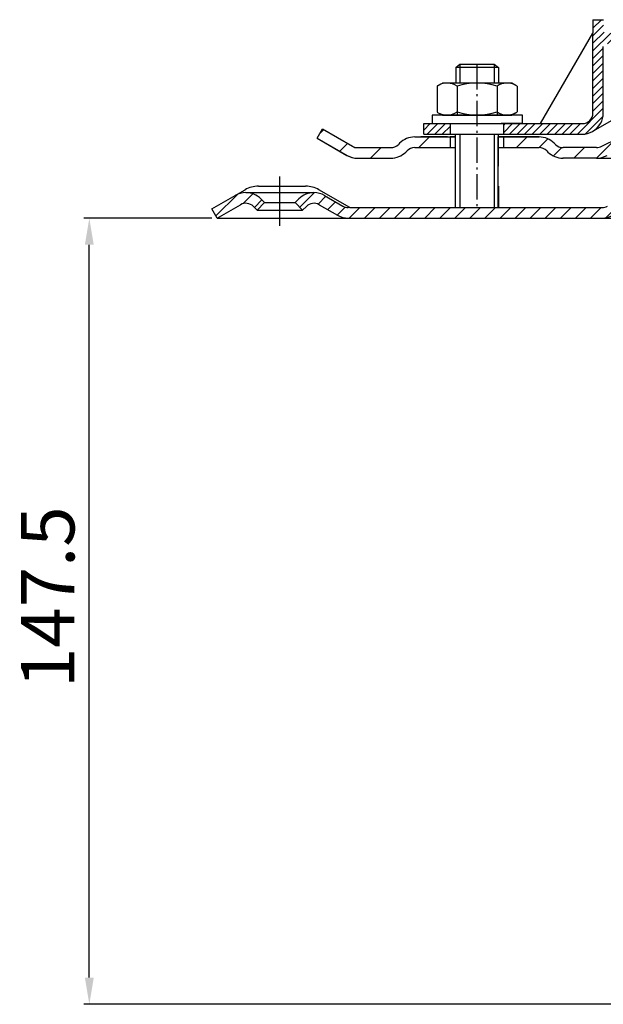
# Model space of a CAD drawing. Units: millimetres. Extents: x 2302 to 2786, y 1442 to 1743.
# Drawn here: x 2302 to 2411, y 1481 to 1665 of the extents above; entities that cross this region are included whole.
import ezdxf

# ---------------------------------------------------------------- set-up
doc = ezdxf.new("R2010")
doc.units = ezdxf.units.MM
for name, pattern in [('AM_DIN_G_W050', [13.75, 9.75, -1.5, 1, -1.5]), ('AM_DIN_G_W050x2', [6.875, 4.75, -0.875, 0.375, -0.875]), ('STRICHPUNKT', [25.399999999999995, 12.7, -6.349999999999997, 0, -6.349999999999997])]:
    doc.linetypes.add(name, pattern=pattern)
doc.layers.add('AM_5', color=3, linetype='Continuous', lineweight=25)
doc.layers.add('AM_7', color=4, linetype='AM_DIN_G_W050', lineweight=25)
doc.layers.add('P-0000', color=7, linetype='Continuous')
doc.styles.get("Standard").update_dxf_attribs({"font": 'ISOCP.SHX'})
doc.dimstyles.new('AM_DIN$0', dxfattribs={"dimtxt": 3.5, "dimasz": 3.5, "dimexe": 1, "dimexo": 1, "dimgap": 1.5, "dimtad": 1, "dimdsep": 46, "dimtxsty": 'STANDARD', "dimcen": 0, "dimclrd": 256, "dimclre": 256, "dimclrt": 2, "dimadec": 0, "dimazin": 2, "dimtp": 0.1, "dimtm": 0.1, "dimtfac": 0.71, "dimtdec": 3, "dimtmove": 0, "dimatfit": 3, "dimfxl": 1, "dimlwd": -1, "dimlwe": -1, "dimarcsym": 0})
pattern_1 = [(45, (2444.540029765462, 1774.096586554694), (-1.414213562373094, 1.414213562373094), [])]

# ---------------------------------------------------------------- blocks, each defined once
blk = doc.blocks.new('*D15')
at = {"layer": 'AM_5', "linetype": 'ByBlock'}
for p, q in [((2337.779647738388, 1628.05496976189), (2313.786454591657, 1628.05496976189)), ((2314.786454591656, 1485.559798695888), (2314.786454591656, 1623.05496976189)), ((2461.523157780358, 1480.559798695888), (2313.786454591657, 1480.559798695888))]:
    blk.add_line(p, q, dxfattribs=at)
at = {"layer": 'AM_5'}
for points in [[(2313.953121258323, 1623.05496976189), (2315.61978792499, 1623.05496976189), (2314.786454591656, 1628.05496976189)], [(2313.953121258323, 1485.559798695888), (2315.61978792499, 1485.559798695888), (2314.786454591656, 1480.559798695888)]]:
    blk.add_solid(points, dxfattribs=at)
at = {"layer": 'Defpoints', "color": 0}
for p in [(2314.786454591656, 1628.05496976189), (2338.779647738388, 1628.05496976189), (2462.523157780358, 1480.559798695888)]:
    blk.add_point(p, dxfattribs=at)
at = {"layer": 'AM_5', "color": 2, "insert": (2308.286454591656, 1556.941557243691), "char_height": 10, "attachment_point": 5, "rotation": 90}
blk.add_mtext('147.5', dxfattribs=at)

msp = doc.modelspace()

# ---------------------------------------------------------------- hatches: boundary and pattern name
at = {"layer": 'P-0000', "linetype": 'Continuous'}
h = msp.add_hatch(dxfattribs=at)
h.set_pattern_fill('_U', color=1, angle=44.99999999999999, style=0, pattern_type=0)
h.set_pattern_definition([(45, (-89.03549280664902, 510.3036289460752), (-0.7071067811865475, 0.7071067811865476), [])])
edge = h.paths.add_edge_path()
edge.add_line((2419.266621336257, 1662.786385725317), (2419.266621336257, 1662.737214142335))
edge.add_line((2419.266621336257, 1662.737214142335), (2418.766621336255, 1662.737214142335))
edge.add_line((2418.766621336255, 1662.737214142335), (2418.766621336255, 1660.786385725317))
edge.add_line((2418.766621336255, 1660.786385725317), (2411.70573016794, 1660.786385725317))
edge.add_arc((2411.70573016794, 1660.286385725317), 0.5, 449.9999999999992, 539.9999999999992)
edge.add_line((2411.205730167939, 1660.286385725317), (2411.205730167939, 1647.792037023747))
edge.add_arc((2407.205730167938, 1647.792037023747), 4.000000000000068, 269.9999999999991, 359.99999999999915, ccw=False)
edge.add_line((2407.205730167938, 1643.792037023748), (2392.516621336262, 1643.792037023748))
edge.add_line((2392.516621336262, 1643.792037023748), (2392.516621336262, 1645.792037023747))
edge.add_line((2392.516621336262, 1645.792037023747), (2407.266621336254, 1645.792037023747))
edge.add_arc((2407.266621336254, 1647.792037023747), 1.999999999999999, 269.9999999999992, 359.9999999999992)
edge.add_line((2409.266621336254, 1647.792037023747), (2409.266621336254, 1665.286385725317))
edge.add_line((2409.266621336254, 1665.286385725317), (2411.266621336255, 1665.286385725317))
edge.add_line((2411.266621336255, 1665.286385725317), (2411.266621336255, 1663.286385725317))
edge.add_arc((2411.766621336252, 1663.286385725317), 0.5, 539.9999999999992, 629.999999999999)
edge.add_line((2411.766621336252, 1662.786385725317), (2419.266621336257, 1662.786385725317))
h = msp.add_hatch(dxfattribs=at)
h.set_pattern_fill('_U', color=3, scale=5, angle=44.99999999999999, style=0, pattern_type=0)
h.set_pattern_definition([(44.99999999999827, (2444.500950559084, 1779.918002518124), (-3.535533905932628, 3.535533905932843), [])])
edge = h.paths.add_edge_path()
edge.add_arc((2371.377224324481, 1643.29203702375), 2, 269.9999999999983, 315.0000000000334)
edge.add_line((2372.791437886855, 1641.877823461377), (2373.034078573974, 1642.120464148497))
edge.add_arc((2375.86250569872, 1639.29203702375), 4, 90.0000000000245, 134.9999999999992, ccw=False)
edge.add_line((2375.862505698719, 1643.29203702375), (2378.300108411947, 1643.29203702375))
edge.add_line((2378.300108411947, 1643.29203702375), (2379.710436940805, 1643.29203702375))
edge.add_line((2379.710436940805, 1643.29203702375), (2382.534078573974, 1643.29203702375))
edge.add_line((2382.534078573974, 1643.29203702375), (2382.534078573974, 1641.29203702375))
edge.add_line((2382.534078573974, 1641.29203702375), (2375.862505698721, 1641.292037023751))
edge.add_line((2375.86250569872, 1641.29203702375), (2375.034078573973, 1641.292037023751))
edge.add_line((2375.034078573974, 1641.292037023751), (2374.448292136348, 1640.706250586124))
edge.add_line((2374.448292136347, 1640.706250586124), (2374.205651449226, 1640.463609899006))
edge.add_arc((2371.377224324481, 1643.29203702375), 4, 269.9999999999983, 315.00000000001614, ccw=False)
edge.add_line((2371.377224324481, 1639.29203702375), (2365.132154785329, 1639.292037023751))
edge.add_arc((2365.132154785329, 1643.29203702375), 4.000000000000401, 240.0000000000016, 269.9999999999983, ccw=False)
edge.add_line((2363.132154785327, 1639.827935408613), (2357.534078573976, 1643.059986216182))
edge.add_line((2357.534078573976, 1643.059986216182), (2358.534078573975, 1644.792037023751))
edge.add_line((2358.534078573975, 1644.792037023751), (2364.132154785328, 1641.559986216182))
edge.add_arc((2365.132154785329, 1643.29203702375), 1.999999999999425, 239.9999999999888, 269.9999999999983)
edge.add_line((2365.132154785329, 1641.292037023751), (2371.377224324481, 1641.292037023751))
h = msp.add_hatch(dxfattribs=at)
h.set_pattern_fill('_U', color=1, angle=44.99999999999999, style=0, pattern_type=0)
h.set_pattern_definition([(45, (2236.932893217661, 1471.448015249526), (-0.7071067811865475, 0.7071067811865476), [])])
h.paths.add_polyline_path([(2377.516621336263, 1643.792037023748), (2382.516621336263, 1643.792037023748), (2382.516621336263, 1645.792037023749), (2377.516621336263, 1645.792037023749)])
h = msp.add_hatch(dxfattribs=at)
h.set_pattern_fill('_U', color=3, scale=3, angle=44.99999999999999, style=0, pattern_type=0)
h.set_pattern_definition([(45, (2444.466036083654, 1779.918002518122), (-2.121320343559641, 2.121320343559641), [])])
edge = h.paths.add_edge_path()
edge.add_line((2416.499164098549, 1644.792037023746), (2410.901087887198, 1641.559986216178))
edge.add_line((2410.901087887197, 1641.559986216179), (2410.436986272058, 1641.292037023747))
edge.add_line((2410.436986272058, 1641.292037023745), (2409.901087887197, 1641.292037023745))
edge.add_line((2409.901087887197, 1641.292037023745), (2403.656018348041, 1641.292037023745))
edge.add_line((2403.656018348041, 1641.292037023745), (2402.827591223295, 1641.292037023745))
edge.add_line((2402.827591223295, 1641.292037023745), (2402.24180478567, 1641.877823461373))
edge.add_line((2402.24180478567, 1641.877823461373), (2401.999164098549, 1642.120464148493))
edge.add_arc((2399.170736973802, 1639.292037023747), 4.000000000000613, 44.99999999999911, 89.99999999999999)
edge.add_line((2399.170736973802, 1643.292037023746), (2392.49916409855, 1643.292037023746))
edge.add_line((2392.49916409855, 1643.292037023746), (2392.49916409855, 1641.292037023747))
edge.add_line((2392.49916409855, 1641.292037023745), (2399.170736973802, 1641.292037023745))
edge.add_line((2399.170736973802, 1641.292037023745), (2399.99916409855, 1641.292037023745))
edge.add_line((2399.99916409855, 1641.292037023745), (2400.584950536175, 1640.70625058612))
edge.add_line((2400.584950536174, 1640.70625058612), (2400.827591223296, 1640.463609899002))
edge.add_arc((2403.656018348041, 1643.292037023746), 3.999999999999423, 224.9999999999822, 270)
edge.add_line((2403.656018348041, 1639.292037023747), (2409.901087887197, 1639.292037023747))
edge.add_arc((2409.901087887197, 1643.292037023746), 4, 270, 299.9999999999967)
edge.add_line((2411.901087887196, 1639.827935408609), (2417.49916409855, 1643.059986216178))
edge.add_line((2417.49916409855, 1643.059986216178), (2416.499164098549, 1644.792037023746))
h = msp.add_hatch(dxfattribs=at)
h.set_pattern_fill('_U', color=3, scale=2, angle=45, style=0, pattern_type=0)
h.set_pattern_definition(pattern_1)
edge = h.paths.add_edge_path()
edge.add_line((2354.797414691354, 1629.554969761889), (2353.383201128981, 1630.969183324263))
edge.add_line((2353.383201128981, 1630.969183324263), (2354.085762373733, 1631.671744569015))
edge.add_arc((2356.91418949848, 1628.843317444269), 4, 90, 135.0000000000008, ccw=False)
edge.add_arc((2356.91418949848, 1628.843317444269), 3.999999999998728, 59.999999999989484, 90, ccw=False)
edge.add_line((2358.914189498479, 1632.307419059405), (2362.351444508112, 1630.322918954322))
edge.add_arc((2363.351444508112, 1632.05496976189), 1.999999999999324, 239.9999999999888, 270)
edge.add_line((2363.351444508112, 1630.054969761889), (2363.629647738389, 1630.054969761889))
edge.add_line((2363.629647738389, 1630.054969761889), (2383.573157780347, 1630.054969761889))
edge.add_line((2383.573157780347, 1630.054969761889), (2384.373157780346, 1630.054969761889))
edge.add_line((2384.373157780346, 1630.054969761889), (2388.862754024112, 1630.054969761889))
edge.add_line((2388.862754024112, 1630.054969761889), (2391.529647738388, 1630.054969761889))
edge.add_line((2391.529647738388, 1630.054969761889), (2410.965546123251, 1630.054969761889))
edge.add_arc((2410.965546123251, 1632.05496976189), 2, 270, 300.0000000000111)
edge.add_line((2411.96554612325, 1630.322918954322), (2412.304731133037, 1630.518747511025))
edge.add_line((2412.304731133036, 1630.518747511025), (2417.501444508113, 1633.519071377028))
edge.add_arc((2419.501444508114, 1630.054969761889), 4, 90, 119.9999999999969, ccw=False)
edge.add_line((2419.501444508114, 1634.05496976189), (2437.485366310879, 1634.05496976189))
edge.add_line((2437.485366310879, 1634.05496976189), (2439.423157780356, 1634.05496976189))
edge.add_arc((2439.423157780356, 1629.054969761889), 5.000000000000311, 0, 90.00000000000227, ccw=False)
edge.add_line((2444.423157780356, 1629.054969761889), (2444.423157780356, 1619.05496976189))
edge.add_line((2444.423157780356, 1619.05496976189), (2442.423157780357, 1619.05496976189))
edge.add_line((2442.423157780357, 1619.05496976189), (2442.423157780357, 1628.05496976189))
edge.add_line((2442.423157780357, 1628.05496976189), (2442.423157780357, 1629.054969761889))
edge.add_arc((2439.423157780356, 1629.054969761889), 3, 0, 90)
edge.add_line((2439.423157780356, 1632.05496976189), (2437.485366310879, 1632.05496976189))
edge.add_line((2437.485366310879, 1632.05496976189), (2419.501444508114, 1632.05496976189))
edge.add_arc((2419.501444508114, 1630.054969761889), 2, 90, 119.9999999999826)
edge.add_line((2418.501444508113, 1631.78702056946), (2412.965546123249, 1628.590868146751))
edge.add_arc((2410.965546123251, 1632.05496976189), 4, 270, 299.99999999999824, ccw=False)
edge.add_line((2410.965546123251, 1628.05496976189), (2388.862754024112, 1628.05496976189))
edge.add_line((2388.862754024112, 1628.05496976189), (2363.351444508112, 1628.05496976189))
edge.add_arc((2363.351444508112, 1632.05496976189), 4.000000000000205, 240.0000000000017, 270, ccw=False)
edge.add_line((2361.351444508112, 1628.590868146751), (2357.91418949848, 1630.575368251837))
edge.add_arc((2356.91418949848, 1628.843317444269), 1.999999999999401, 59.99999999999008, 135.000000000004)
edge.add_line((2355.499975936107, 1630.257531006642), (2354.797414691354, 1629.554969761889))
h = msp.add_hatch(dxfattribs=at)
h.set_pattern_fill('_U', color=3, scale=2, angle=45, style=0, pattern_type=0)
h.set_pattern_definition(pattern_1)
edge = h.paths.add_edge_path()
edge.add_line((2337.779647738388, 1629.78702056946), (2342.145105978297, 1632.307419059405))
edge.add_arc((2344.145105978297, 1628.843317444269), 4, 90, 120.00000000001049, ccw=False)
edge.add_arc((2344.145105978297, 1628.843317444269), 4.000000000000635, 44.999999999998806, 90, ccw=False)
edge.add_line((2346.973533103044, 1631.671744569015), (2347.676094347797, 1630.969183324263))
edge.add_line((2347.676094347797, 1630.969183324263), (2346.261880785422, 1629.554969761889))
edge.add_line((2346.261880785422, 1629.554969761889), (2345.55931954067, 1630.257531006642))
edge.add_arc((2344.145105978297, 1628.843317444269), 2.000000000000215, 44.99999999999769, 120.0000000000099)
edge.add_line((2343.145105978297, 1630.575368251837), (2338.779647738388, 1628.054969761889))
edge.add_line((2338.779647738388, 1628.05496976189), (2337.779647738388, 1629.78702056946))

# ---------------------------------------------------------------- linework, layer by layer
for p, q in [((2357.534078573976, 1643.059986216182), (2358.534078573975, 1644.79203702375)), ((2383.442627654458, 1643.292037023746), (2383.442627654458, 1630.054969761889)), ((2383.499164098548, 1637.792037023745), (2383.499164098548, 1643.792037023748)), ((2410.901087887197, 1641.559986216178), (2413.986474041272, 1643.059986216178)), ((2391.442627654461, 1641.292037023745), (2391.442627654459, 1630.054969761889)), ((2383.442627654458, 1635.786117118804), (2383.442627654458, 1633.786117118804))]:
    msp.add_line(p, q)
at = {"layer": 'AM_7', "linetype": 'AM_DIN_G_W050x2'}
msp.add_line((2387.489262569255, 1656.939318463461), (2387.489262569256, 1630.054969761889), dxfattribs=at)
at = {"layer": 'P-0000', "color": 7, "linetype": 'Continuous'}
for p, q in [((2409.266621336254, 1665.286385725317), (2411.266621336255, 1665.286385725317)), ((2409.266621336254, 1665.286385725317), (2409.266621336254, 1662.786385725317)), ((2399.454929538701, 1645.792037023747), (2409.266621336254, 1662.786385725317)), ((2409.266621336254, 1647.792037023747), (2409.266621336254, 1662.786385725317)), ((2437.712602330325, 1660.786385725317), (2409.205730167939, 1644.327935408609)), ((2411.205730167939, 1647.792037023747), (2411.205730167939, 1660.286385725317)), ((2383.516621336262, 1656.339318463461), (2384.316621336262, 1656.939318463461)), ((2383.516621336262, 1656.339318463461), (2383.516621336262, 1653.392037023747)), ((2384.316621336262, 1656.339318463461), (2383.516621336262, 1656.339318463461)), ((2384.316621336262, 1656.939318463461), (2387.516621336262, 1656.939318463461)), ((2390.716621336261, 1656.339318463459), (2384.316621336262, 1656.339318463461)), ((2387.516621336262, 1656.939318463461), (2390.716621336261, 1656.93931846346)), ((2390.716621336261, 1656.93931846346), (2391.516621336263, 1656.339318463459)), ((2391.516621336263, 1656.339318463459), (2390.716621336261, 1656.339318463459)), ((2391.516621336263, 1656.339318463459), (2391.516621336263, 1653.392037023746)), ((2380.257739425454, 1652.964893458111), (2381.016621336263, 1653.392037023747)), ((2383.516621336261, 1653.392037023747), (2381.016621336263, 1653.392037023747)), ((2384.316621336262, 1653.392037023747), (2383.516621336261, 1653.392037023747)), ((2391.516621336261, 1653.392037023746), (2384.316621336262, 1653.392037023747)), ((2394.016621336261, 1653.392037023746), (2391.516621336261, 1653.392037023746)), ((2394.775503247071, 1652.964893458111), (2394.016621336261, 1653.392037023746)), ((2380.011067836795, 1652.811480440145), (2380.011067836795, 1649.278976215654)), ((2383.76384458653, 1652.811480440145), (2383.76384458653, 1647.392037023747)), ((2391.269398085993, 1652.811480440145), (2391.269398085993, 1647.392037023746)), ((2395.022174835727, 1652.811480440145), (2395.022174835727, 1649.278976215652)), ((2380.011067836795, 1649.278976215654), (2380.011067836795, 1647.972593607347)), ((2380.257739425453, 1647.81918058938), (2381.016621336263, 1647.392037023747)), ((2394.775503247071, 1647.81918058938), (2394.016621336261, 1647.392037023746)), ((2395.022174835727, 1649.278976215652), (2395.022174835727, 1647.972593607346)), ((2379.07092322284, 1647.392037023747), (2379.07092322284, 1647.292037023745)), ((2396.070923222842, 1647.392037023746), (2379.07092322284, 1647.392037023747)), ((2379.07092322284, 1647.292037023745), (2379.07092322284, 1645.792037023749)), ((2381.016621336263, 1647.392037023747), (2394.016621336261, 1647.392037023746)), ((2396.070923222842, 1647.292037023745), (2396.070923222842, 1647.392037023746)), ((2396.070923222842, 1645.792037023747), (2396.070923222842, 1647.292037023745)), ((2358.534078573975, 1644.792037023751), (2364.132154785328, 1641.559986216182)), ((2377.516621336263, 1645.792037023749), (2382.516621336263, 1645.792037023749)), ((2377.516621336263, 1643.792037023748), (2377.516621336263, 1645.792037023749)), ((2379.07092322284, 1645.792037023749), (2383.516621336261, 1645.792037023749)), ((2382.516621336262, 1645.792037023749), (2392.516621336262, 1645.792037023747)), ((2382.516621336263, 1645.792037023749), (2392.516621336262, 1645.792037023747)), ((2382.516621336263, 1643.792037023748), (2382.516621336263, 1645.792037023749)), ((2396.070923222842, 1645.792037023747), (2392.016621336263, 1645.792037023747)), ((2392.516621336262, 1645.792037023747), (2399.454929538701, 1645.792037023747)), ((2392.516621336262, 1643.792037023748), (2392.516621336262, 1645.792037023747)), ((2399.454929538701, 1645.792037023747), (2407.266621336254, 1645.792037023747)), ((2357.49916409855, 1643.059986216178), (2363.097240309902, 1639.827935408609)), ((2357.534078573976, 1643.059986216182), (2363.132154785327, 1639.827935408613)), ((2375.827591223294, 1643.292037023746), (2378.26519393652, 1643.292037023746)), ((2375.827591223294, 1643.292037023746), (2378.26519393652, 1643.292037023746)), ((2381.99916409855, 1643.292037023749), (2376.999164098551, 1643.292037023749)), ((2377.516621336263, 1643.792037023748), (2382.516621336263, 1643.792037023748)), ((2378.26519393652, 1643.292037023746), (2379.675522465381, 1643.292037023746)), ((2378.26519393652, 1643.292037023746), (2379.675522465381, 1643.292037023746)), ((2379.053465985128, 1643.292037023746), (2383.499164098549, 1643.292037023746)), ((2379.675522465381, 1643.292037023746), (2382.49916409855, 1643.292037023746)), ((2379.675522465381, 1643.292037023746), (2382.49916409855, 1643.292037023746)), ((2382.49916409855, 1643.292037023746), (2382.49916409855, 1641.292037023745)), ((2382.49916409855, 1643.292037023746), (2383.499164098549, 1643.292037023746)), ((2383.499164098549, 1643.292037023746), (2382.49916409855, 1643.292037023746)), ((2382.516621336261, 1643.792037023748), (2392.516621336262, 1643.792037023748)), ((2382.516621336263, 1643.792037023748), (2392.516621336262, 1643.792037023748)), ((2383.442627654458, 1643.292037023746), (2383.442627654458, 1639.292037023747)), ((2384.316621336262, 1643.792037023748), (2390.716621336261, 1643.792037023748)), ((2390.699164098549, 1643.792037023748), (2391.499164098548, 1643.792037023748)), ((2391.442627654457, 1643.292037023746), (2391.442627654457, 1639.292037023747)), ((2391.499164098548, 1643.792037023748), (2391.499164098548, 1637.792037023745)), ((2391.499164098548, 1643.792037023748), (2391.99916409855, 1643.792037023748)), ((2391.499164098549, 1643.292037023746), (2392.49916409855, 1643.292037023746)), ((2392.49916409855, 1643.292037023746), (2391.499164098549, 1643.292037023746)), ((2391.499164098549, 1643.292037023746), (2392.49916409855, 1643.292037023746)), ((2392.49916409855, 1643.292037023746), (2391.99916409855, 1643.292037023749)), ((2392.49916409855, 1643.292037023746), (2392.49916409855, 1641.292037023745)), ((2392.49916409855, 1643.292037023746), (2399.170736973802, 1643.292037023746)), ((2397.499164098549, 1643.292037023746), (2392.49916409855, 1643.292037023746)), ((2392.49916409855, 1643.292037023746), (2396.053465985128, 1643.292037023746)), ((2399.170736973802, 1643.292037023746), (2392.49916409855, 1643.292037023746)), ((2392.516621336262, 1643.792037023748), (2397.92786573834, 1643.792037023748)), ((2392.516621336262, 1643.792037023748), (2407.205730167938, 1643.792037023748)), ((2397.92786573834, 1643.792037023748), (2399.92786573834, 1643.792037023748)), ((2365.097240309902, 1641.292037023745), (2371.342309849056, 1641.292037023745)), ((2372.999164098549, 1642.120464148493), (2372.756523411431, 1641.877823461373)), ((2374.413377660923, 1640.70625058612), (2374.170736973802, 1640.463609899002)), ((2375.827591223295, 1641.292037023745), (2383.442627654458, 1641.292037023745)), ((2391.442627654457, 1641.292037023745), (2399.170736973802, 1641.292037023745)), ((2400.584950536174, 1640.70625058612), (2400.827591223296, 1640.463609899002)), ((2401.999164098549, 1642.120464148493), (2402.24180478567, 1641.877823461373)), ((2409.901087887197, 1641.292037023745), (2403.656018348041, 1641.292037023745)), ((2365.132154785337, 1639.29203702375), (2371.342309849058, 1639.292037023747)), ((2409.866306464092, 1639.292037023747), (2403.621236924939, 1639.292037023747)), ((2409.901087887197, 1639.292037023747), (2403.656018348041, 1639.292037023747)), ((2409.901087887199, 1639.292037023747), (2403.656018348043, 1639.292037023747)), ((2409.901087887197, 1639.292037023747), (2467.257892717405, 1639.292037023747)), ((2342.145105978297, 1632.307419059405), (2344.011698545957, 1633.385096780812)), ((2346.511698545958, 1634.05496976189), (2355.361698545957, 1634.05496976189)), ((2363.629647738389, 1630.054969761889), (2357.861698545957, 1633.385096780812)), ((2391.573157780346, 1634.05496976189), (2391.573157780346, 1630.054969761889)), ((2344.145105978297, 1632.843317444268), (2356.91418949848, 1632.843317444268)), ((2346.973533103044, 1631.671744569015), (2347.676094347797, 1630.969183324263)), ((2353.383201128981, 1630.969183324263), (2354.085762373733, 1631.671744569015)), ((2358.914189498479, 1632.307419059405), (2362.351444508112, 1630.322918954322)), ((2338.779647738388, 1628.05496976189), (2337.779647738388, 1629.78702056946)), ((2338.779647738388, 1628.05496976189), (2343.145105978297, 1630.575368251837)), ((2338.779647738388, 1628.05496976189), (2343.145105978297, 1630.575368251837)), ((2345.55931954067, 1630.257531006642), (2346.261880785422, 1629.554969761889)), ((2347.676094347797, 1630.969183324263), (2346.261880785422, 1629.554969761889)), ((2346.261880785422, 1629.554969761889), (2354.797414691354, 1629.554969761889)), ((2347.676094347797, 1630.969183324263), (2353.383201128981, 1630.969183324263)), ((2354.797414691354, 1629.554969761889), (2353.383201128981, 1630.969183324263)), ((2354.797414691354, 1629.554969761889), (2355.499975936107, 1630.257531006642)), ((2357.91418949848, 1630.575368251837), (2361.351444508112, 1628.590868146751)), ((2363.629647738389, 1630.054969761889), (2363.351444508112, 1630.054969761889)), ((2363.629647738389, 1630.054969761889), (2383.573157780347, 1630.054969761889)), ((2383.573157780347, 1630.054969761889), (2384.373157780346, 1630.054969761889)), ((2383.573157780347, 1630.054969761889), (2384.373157780346, 1630.054969761889)), ((2384.373157780346, 1630.054969761889), (2388.862754024112, 1630.054969761889)), ((2384.373157780346, 1630.054969761889), (2390.773157780347, 1630.054969761889)), ((2388.862754024112, 1630.054969761889), (2391.529647738388, 1630.054969761889)), ((2390.773157780347, 1630.054969761889), (2391.573157780346, 1630.054969761889)), ((2391.529647738388, 1630.054969761889), (2410.965546123251, 1630.054969761889)), ((2391.529647738388, 1630.054969761889), (2410.965546123251, 1630.054969761889)), ((2338.779647738388, 1628.05496976189), (2363.351444508112, 1628.05496976189)), ((2363.351444508112, 1628.05496976189), (2388.862754024112, 1628.05496976189)), ((2388.862754024112, 1628.05496976189), (2410.965546123251, 1628.05496976189)), ((2410.965546123251, 1628.05496976189), (2437.485366310879, 1628.05496976189))]:
    msp.add_line(p, q, dxfattribs=at)
at = {"layer": 'P-0000', "color": 3, "linetype": 'Continuous'}
for p, q in [((2384.316621336262, 1656.939318463461), (2384.316621336262, 1653.392037023747)), ((2384.316621336262, 1656.939318463461), (2384.316621336262, 1656.339318463461)), ((2390.716621336261, 1656.93931846346), (2390.716621336261, 1653.392037023746)), ((2390.716621336261, 1656.93931846346), (2390.716621336261, 1656.339318463459)), ((2384.261903802249, 1643.792037023748), (2384.261903802249, 1630.054969761889)), ((2390.716621336261, 1643.792037023748), (2390.716621336261, 1630.054969761889)), ((2364.097240309902, 1641.559986216179), (2364.561341925041, 1641.292037023745)), ((2364.561341925041, 1641.292037023745), (2365.097240309902, 1641.292037023745)), ((2337.779647738388, 1629.78702056946), (2342.145105978297, 1632.307419059405))]:
    msp.add_line(p, q, dxfattribs=at)
at = {"layer": 'P-0000', "color": 3, "linetype": 'STRICHPUNKT'}
for p, q in [((2387.516621336262, 1653.392037023747), (2387.516621336262, 1656.939318463461)), ((2350.464382675437, 1635.874464801183), (2350.464382675437, 1626.586117118804))]:
    msp.add_line(p, q, dxfattribs=at)
at = {"layer": 'P-0000', "color": 7, "linetype": 'Continuous'}
for centre, radius, start, end in [((2381.887456211663, 1650.069467450797), 3.322569572949122, 55.61575253197573, 119.3733793948355), ((2387.516621336262, 1640.972593607346), 12.41944341639904, 72.41204622603635, 107.5879537739635), ((2393.145786460861, 1650.069467450796), 3.322569572949888, 60.62662060516443, 124.3842474680243), ((2381.887456211663, 1650.069467450797), 3.322569572949884, 119.3733793948355, 124.3842474680243), ((2393.145786460861, 1650.069467450794), 3.322569572950149, 55.61575253197573, 60.62662060516443), ((2381.887456211663, 1650.714606596696), 3.322569572950221, 235.6157525319757, 240.6266206051644), ((2381.887456211663, 1650.714606596696), 3.322569572949872, 240.6266206051644, 304.3842474680243), ((2387.516621336262, 1659.811480440144), 12.41944341639904, 252.4120462260364, 287.5879537739637), ((2393.145786460861, 1650.714606596696), 3.322569572950221, 235.6157525319757, 299.3733793948356), ((2393.145786460861, 1650.714606596696), 3.322569572949876, 299.3733793948356, 304.3842474680243), ((2407.266621336254, 1647.792037023747), 2, 270, 0), ((2407.205730167938, 1647.792037023747), 4, 299.9999999999973, 0), ((2407.205730167938, 1647.792037023747), 4.000000000000031, 270, 299.9999999999973), ((2375.827591223295, 1639.292037023747), 4, 90.00000000002605, 134.9999999999724), ((2399.170736973802, 1639.292037023747), 4.000000000000613, 45.00000000002764, 90), ((2365.097240309902, 1643.292037023746), 1.999999999999425, 239.9999999999671, 270), ((2371.342309849056, 1643.292037023746), 2, 270, 315.0000000000092), ((2371.342309849056, 1643.292037023746), 4, 270, 315.0000000000092), ((2375.827591223295, 1639.292037023747), 2, 90, 134.9999999999724), ((2399.170736973802, 1639.292037023747), 2.000000000000311, 45.00000000002764, 90), ((2403.656018348041, 1643.292037023746), 3.999999999999423, 224.9999999999908, 270), ((2403.656018348041, 1643.292037023746), 2.000000000000397, 225.0000000000276, 270), ((2409.901087887197, 1643.292037023746), 2, 270, 300.0000000000329), ((2365.097240309902, 1643.292037023746), 4.000000000000401, 240.0000000000027, 270), ((2365.132154785329, 1643.29203702375), 4.000000000000401, 240.0000000000027, 270), ((2409.901087887197, 1643.292037023746), 4, 270, 299.9999999999973), ((2346.511698545956, 1629.054969761889), 5, 89.99999999997395, 119.9999999999972), ((2355.361698545957, 1629.054969761889), 5.000000000000087, 60.00000000000272, 90), ((2344.145105978297, 1628.843317444269), 4, 90, 120.0000000000038), ((2344.145105978297, 1628.843317444269), 4.000000000000635, 44.99999999999078, 90), ((2356.91418949848, 1628.843317444269), 4, 90, 135.0000000000092), ((2356.91418949848, 1628.843317444269), 3.999999999998728, 59.9999999999962, 90), ((2344.145105978297, 1628.843317444269), 2.000000000000215, 44.99999999999078, 120.0000000000038), ((2356.91418949848, 1628.843317444269), 1.999999999999401, 59.9999999999962, 135.0000000000092), ((2356.91418949848, 1628.843317444269), 1.999999999999401, 59.9999999999962, 135.0000000000092), ((2363.351444508112, 1632.05496976189), 1.999999999999324, 239.9999999999962, 270), ((2410.965546123251, 1632.05496976189), 2, 270, 300.0000000000038), ((2363.351444508112, 1632.05496976189), 4.000000000000205, 240.0000000000027, 270), ((2410.965546123251, 1632.05496976189), 4, 270, 299.9999999999973)]:
    msp.add_arc(centre, radius, start, end, dxfattribs=at)

# ---------------------------------------------------------------- dimensions: what is measured, and where the dimension line sits
at = {"layer": 'AM_5'}
dim = msp.add_linear_dim(base=(2314.786454591656, 1628.05496976189), p1=(2462.523157780358, 1480.559798695888), p2=(2338.779647738388, 1628.05496976189), angle=90, text='147.5', dimstyle='AM_DIN$0', override={"dimtxt": 10, "dimasz": 5, "dimdec": 0}, dxfattribs=at)
dim.commit()
dim.dimension.update_dxf_attribs({"geometry": '*D15', "text_midpoint": (2314.786454591656, 1556.941557243691), "dimtype": 160})

doc.saveas('drawing.dxf')
